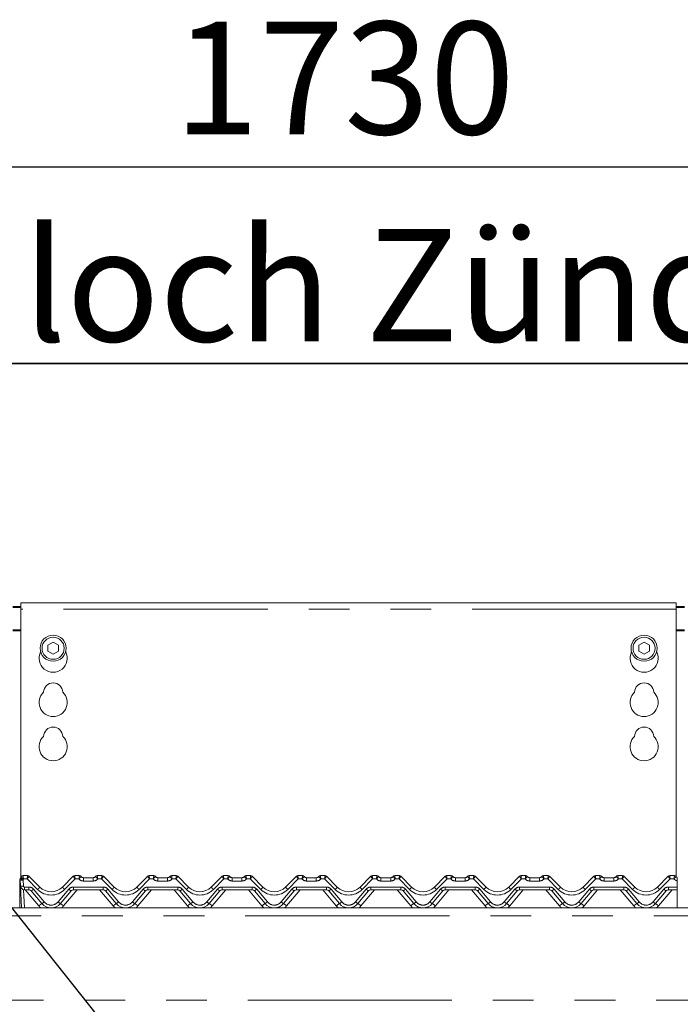
# Model space of a CAD drawing. Units: millimetres. Extents: x 5 to 415, y -14 to 292.
# Drawn here: x 88 to 109, y 222 to 252 of the extents above; entities that cross this region are included whole.
import ezdxf

# ---------------------------------------------------------------- set-up
doc = ezdxf.new("R2010")
doc.units = ezdxf.units.MM
doc.linetypes.add('PHANTOM', pattern=[12.7, 6.35, -1.27, 1.27, -1.27, 1.27, -1.27])
doc.layers.add('BEMAßUNG', color=96, linetype='Continuous')
doc.styles.add('SLDTEXTSTYLE0', font='TXT', dxfattribs={"width": 0.75})
doc.dimstyles.new('SLDDIMSTYLE0', dxfattribs={"dimtxt": 3.5, "dimasz": 3.302, "dimexe": 0, "dimexo": 0.0625, "dimgap": 0.875, "dimtad": 1, "dimlfac": 16, "dimrnd": 1e-09, "dimzin": 12, "dimdsep": 46, "dimtxsty": 'SLDTEXTSTYLE0', "dimsah": 1, "dimcen": 0.09, "dimadec": 0, "dimazin": 3, "dimtfac": 1, "dimtofl": 0, "dimtmove": 0, "dimatfit": 3, "dimfxl": 0, "dimfrac": 2, "dimtolj": 1, "dimtzin": 12, "dimarcsym": 0})

# ---------------------------------------------------------------- blocks, each defined once
blk = doc.blocks.new('_D_4')
at = {"layer": 'BEMAßUNG'}
for p, q in [((44.542, 234.98), (44.542, 248.774)), ((152.667, 233.507), (152.667, 248.774)), ((44.542, 247.774), (152.667, 247.774))]:
    blk.add_line(p, q, dxfattribs=at)
for points in [[(44.542, 247.774), (47.844, 247.266), (47.844, 248.282)], [(152.667, 247.774), (149.365, 248.282), (149.365, 247.266)]]:
    blk.add_solid(points, dxfattribs=at)
at = {"layer": 'BEMAßUNG', "insert": (93.169, 252.286), "char_height": 3.5, "attachment_point": 1, "style": 'SLDTEXTSTYLE0'}
blk.add_mtext('1730', dxfattribs=at)
blk = doc.blocks.new('SW_NOTE_0')
at = {"layer": 'BEMAßUNG', "color": 0}
for p, q in [((-0.05, 0.332), (54.135, 0.332)), ((54.135, 0.332), (-0.05, 0.332)), ((-0.05, 0.332), (54.135, 0.332)), ((54.135, 0.332), (-0.05, 0.332)), ((-0.05, 0.332), (54.135, 0.332)), ((54.135, 0.332), (-0.05, 0.332))]:
    blk.add_line(p, q, dxfattribs=at)
at = {"layer": 'BEMAßUNG', "color": 0, "insert": (0, 4.512), "char_height": 3.5, "attachment_point": 1, "style": 'SLDTEXTSTYLE0'}
blk.add_mtext('Schauloch Zündbrenner', dxfattribs=at)

msp = doc.modelspace()

# ---------------------------------------------------------------- linework, layer by layer
at = {"color": 7, "linetype": 'Continuous', "lineweight": 15}
for p, q in [((108.79201, 234.21187), (88.41701, 234.21187)), ((88.41701, 234.02437), (88.41701, 234.21187)), ((108.79201, 234.21187), (108.79201, 234.02437)), ((88.16701, 234.10258), (88.41701, 234.10258)), ((88.16701, 234.07023), (88.41701, 234.07023)), ((88.41701, 234.02437), (88.41701, 225.69457)), ((108.79201, 234.10258), (109.04201, 234.10258)), ((108.79201, 234.07023), (109.04201, 234.07023)), ((108.79201, 225.70105), (108.79201, 234.02437)), ((89.41701, 232.99326), (89.25451, 232.89944)), ((89.57951, 232.89944), (89.41701, 232.99326)), ((107.79201, 232.99326), (107.62951, 232.89944)), ((107.95451, 232.89944), (107.79201, 232.99326)), ((89.25451, 232.89944), (89.25451, 232.7118)), ((89.25451, 232.7118), (89.41701, 232.61798)), ((89.41701, 232.61798), (89.57951, 232.7118)), ((89.57951, 232.7118), (89.57951, 232.89944)), ((107.62951, 232.89944), (107.62951, 232.7118)), ((107.62951, 232.7118), (107.79201, 232.61798)), ((107.79201, 232.61798), (107.95451, 232.7118)), ((107.95451, 232.7118), (107.95451, 232.89944)), ((88.40008, 225.65489), (88.41444, 225.68724)), ((88.40158, 225.65547), (88.41412, 225.68607)), ((88.47458, 225.73273), (88.62152, 225.73273)), ((88.66571, 225.71442), (88.66573, 225.71441)), ((88.66573, 225.71441), (89.00096, 225.37917)), ((89.70807, 225.37917), (90.0433, 225.71441)), ((90.0433, 225.71441), (90.04331, 225.71442)), ((90.08751, 225.73273), (90.23445, 225.73273)), ((90.35945, 225.67023), (90.66208, 225.67023)), ((90.78708, 225.73273), (90.93402, 225.73273)), ((90.97821, 225.71442), (90.97823, 225.71441)), ((90.97823, 225.71441), (91.31346, 225.37917)), ((92.02057, 225.37917), (92.3558, 225.71441)), ((92.3558, 225.71441), (92.35581, 225.71442)), ((92.40001, 225.73273), (92.54695, 225.73273)), ((92.67195, 225.67023), (92.97458, 225.67023)), ((93.09958, 225.73273), (93.24652, 225.73273)), ((93.29071, 225.71442), (93.29073, 225.71441)), ((93.29073, 225.71441), (93.62596, 225.37917)), ((94.33307, 225.37917), (94.6683, 225.71441)), ((94.6683, 225.71441), (94.66831, 225.71442)), ((94.71251, 225.73273), (94.85945, 225.73273)), ((94.98445, 225.67023), (95.28708, 225.67023)), ((95.41208, 225.73273), (95.55902, 225.73273)), ((95.60321, 225.71442), (95.60323, 225.71441)), ((95.60323, 225.71441), (95.93846, 225.37917)), ((96.64557, 225.37917), (96.9808, 225.71441)), ((97.02501, 225.73273), (97.17195, 225.73273)), ((97.29695, 225.67023), (97.59958, 225.67023)), ((97.72458, 225.73273), (97.87152, 225.73273)), ((97.91571, 225.71442), (97.91573, 225.71441)), ((97.91573, 225.71441), (98.25096, 225.37917)), ((98.95807, 225.37917), (99.2933, 225.71441)), ((99.33751, 225.73273), (99.48445, 225.73273)), ((99.60945, 225.67023), (99.91208, 225.67023)), ((100.03708, 225.73273), (100.18402, 225.73273)), ((100.22821, 225.71442), (100.22823, 225.71441)), ((100.22823, 225.71441), (100.56346, 225.37917)), ((101.27057, 225.37917), (101.6058, 225.71441)), ((101.65001, 225.73273), (101.79695, 225.73273)), ((101.92195, 225.67023), (102.22458, 225.67023)), ((102.34958, 225.73273), (102.49652, 225.73273)), ((102.54071, 225.71442), (102.54073, 225.71441)), ((102.54073, 225.71441), (102.87596, 225.37917)), ((103.58307, 225.37917), (103.9183, 225.71441)), ((103.96251, 225.73273), (104.10945, 225.73273)), ((104.23445, 225.67023), (104.53708, 225.67023)), ((104.66208, 225.73273), (104.80902, 225.73273)), ((104.85321, 225.71442), (104.85323, 225.71441)), ((104.85323, 225.71441), (105.18846, 225.37917)), ((105.89557, 225.37917), (106.2308, 225.71441)), ((106.27501, 225.73273), (106.42195, 225.73273)), ((106.54695, 225.67023), (106.84958, 225.67023)), ((106.97458, 225.73273), (107.12152, 225.73273)), ((107.16571, 225.71442), (107.16573, 225.71441)), ((107.16573, 225.71441), (107.50096, 225.37917)), ((108.20807, 225.37917), (108.5433, 225.71441)), ((108.58751, 225.73273), (108.73445, 225.73273)), ((88.38576, 225.5796), (88.38576, 225.6051)), ((88.38576, 225.57202), (88.38576, 225.5796)), ((88.38576, 224.73273), (88.38576, 225.57202)), ((88.39921, 225.41369), (88.38924, 225.60385)), ((88.4349, 224.73273), (88.39921, 225.41369)), ((108.82284, 225.5755), (108.82284, 225.60128)), ((108.82284, 225.57029), (108.82284, 225.37918)), ((108.82284, 225.37918), (108.82284, 225.29523)), ((88.66394, 225.29523), (88.52404, 225.29523)), ((89.06725, 224.86668), (88.73576, 225.26174)), ((89.97327, 225.26174), (89.64178, 224.86668)), ((90.97644, 225.29523), (90.04509, 225.29523)), ((91.37975, 224.86668), (91.04826, 225.26174)), ((92.28577, 225.26174), (91.95428, 224.86668)), ((93.28894, 225.29523), (92.35759, 225.29523)), ((93.69225, 224.86668), (93.36076, 225.26174)), ((94.59827, 225.26174), (94.26678, 224.86668)), ((95.60144, 225.29523), (94.67009, 225.29523)), ((96.00475, 224.86668), (95.67326, 225.26174)), ((96.91077, 225.26174), (96.57928, 224.86668)), ((97.91394, 225.29523), (96.98259, 225.29523)), ((98.31725, 224.86668), (97.98576, 225.26174)), ((99.22327, 225.26174), (98.89178, 224.86668)), ((100.22644, 225.29523), (99.29509, 225.29523)), ((100.62975, 224.86668), (100.29826, 225.26174)), ((101.53577, 225.26174), (101.20428, 224.86668)), ((102.53894, 225.29523), (101.60759, 225.29523)), ((102.94225, 224.86668), (102.61076, 225.26174)), ((103.84827, 225.26174), (103.51678, 224.86668)), ((104.85144, 225.29523), (103.92009, 225.29523)), ((105.25475, 224.86668), (104.92326, 225.26174)), ((106.16077, 225.26174), (105.82928, 224.86668)), ((107.16394, 225.29523), (106.23259, 225.29523)), ((107.56725, 224.86668), (107.23576, 225.26174)), ((108.47327, 225.26174), (108.14178, 224.86668)), ((108.82284, 225.29523), (108.54509, 225.29523)), ((108.82284, 224.73273), (108.82284, 225.29523)), ((44.66701, 224.73273), (152.54201, 224.73273))]:
    msp.add_line(p, q, dxfattribs=at)
at = {"color": 8, "linetype": 'PHANTOM', "lineweight": 0}
for p, q in [((108.79201, 234.02437), (88.41701, 234.02437)), ((88.41701, 233.37758), (88.16701, 233.37758)), ((88.16701, 233.34523), (88.41701, 233.34523)), ((109.04201, 233.37758), (108.79201, 233.37758)), ((108.79201, 233.34523), (109.04201, 233.34523)), ((88.47458, 225.73273), (88.47456, 225.73242)), ((88.62153, 225.73268), (88.62152, 225.73273)), ((90.08751, 225.73273), (90.08749, 225.73268)), ((90.23447, 225.73264), (90.23445, 225.73273)), ((90.35945, 225.56668), (90.35945, 225.67023)), ((90.66208, 225.56668), (90.66208, 225.67023)), ((90.78708, 225.73273), (90.78706, 225.73264)), ((90.93403, 225.73268), (90.93402, 225.73273)), ((92.40001, 225.73273), (92.39999, 225.73268)), ((92.54697, 225.73264), (92.54695, 225.73273)), ((92.67195, 225.56668), (92.67195, 225.67023)), ((92.97458, 225.56668), (92.97458, 225.67023)), ((93.09958, 225.73273), (93.09956, 225.73264)), ((93.24653, 225.73268), (93.24652, 225.73273)), ((94.71251, 225.73273), (94.71249, 225.73268)), ((94.85947, 225.73264), (94.85945, 225.73273)), ((94.98445, 225.67023), (94.98445, 225.56668)), ((95.28708, 225.67023), (95.28708, 225.56668)), ((95.41208, 225.73273), (95.41206, 225.73264)), ((95.55902, 225.73273), (95.55903, 225.73268)), ((97.02501, 225.73273), (97.02499, 225.73268)), ((97.17195, 225.73273), (97.17197, 225.73264)), ((97.29695, 225.67023), (97.29695, 225.56668)), ((97.59958, 225.67023), (97.59958, 225.56668)), ((97.72458, 225.73273), (97.72456, 225.73264)), ((97.87152, 225.73273), (97.87153, 225.73268)), ((99.33751, 225.73273), (99.33749, 225.73268)), ((99.48445, 225.73273), (99.48447, 225.73264)), ((99.60945, 225.67023), (99.60945, 225.56668)), ((99.91208, 225.67023), (99.91208, 225.56668)), ((100.03708, 225.73273), (100.03706, 225.73264)), ((100.18402, 225.73273), (100.18403, 225.73268)), ((101.65001, 225.73273), (101.64999, 225.73268)), ((101.79695, 225.73273), (101.79697, 225.73264)), ((101.92195, 225.67023), (101.92195, 225.56668)), ((102.22458, 225.67023), (102.22458, 225.56668)), ((102.34958, 225.73273), (102.34956, 225.73264)), ((102.49652, 225.73273), (102.49653, 225.73268)), ((103.96251, 225.73273), (103.96249, 225.73268)), ((104.10945, 225.73273), (104.10947, 225.73264)), ((104.23445, 225.67023), (104.23445, 225.56668)), ((104.53708, 225.67023), (104.53708, 225.56668)), ((104.66208, 225.73273), (104.66206, 225.73264)), ((104.80902, 225.73273), (104.80903, 225.73268)), ((106.27501, 225.73273), (106.27499, 225.73268)), ((106.42195, 225.73273), (106.42197, 225.73264)), ((106.54695, 225.67023), (106.54695, 225.56668)), ((106.84958, 225.67023), (106.84958, 225.56668)), ((106.97458, 225.73273), (106.97456, 225.73264)), ((107.12152, 225.73273), (107.12153, 225.73268)), ((108.58751, 225.73273), (108.58749, 225.73268)), ((108.73445, 225.73273), (108.73447, 225.73264)), ((88.48286, 225.59896), (88.49283, 225.40879)), ((88.60857, 225.62918), (88.49762, 225.62918)), ((88.52404, 225.37918), (88.66394, 225.37918)), ((88.52404, 225.37918), (88.52404, 225.29523)), ((88.93467, 225.30308), (88.60857, 225.62918)), ((88.66394, 225.37918), (88.66394, 225.29523)), ((90.10045, 225.62918), (89.77436, 225.30308)), ((90.04509, 225.37918), (90.97644, 225.37918)), ((90.04509, 225.37918), (90.04509, 225.29523)), ((90.21969, 225.62918), (90.10045, 225.62918)), ((90.66208, 225.56668), (90.35945, 225.56668)), ((90.92107, 225.62918), (90.80183, 225.62918)), ((91.24717, 225.30308), (90.92107, 225.62918)), ((90.97644, 225.37918), (90.97644, 225.29523)), ((92.41295, 225.62918), (92.08686, 225.30308)), ((92.35759, 225.37918), (93.28894, 225.37918)), ((92.35759, 225.37918), (92.35759, 225.29523)), ((92.53219, 225.62918), (92.41295, 225.62918)), ((92.97458, 225.56668), (92.67195, 225.56668)), ((93.23357, 225.62918), (93.11433, 225.62918)), ((93.55967, 225.30308), (93.23357, 225.62918)), ((93.28894, 225.37918), (93.28894, 225.29523)), ((94.72545, 225.62918), (94.39936, 225.30308)), ((94.67009, 225.37918), (95.60144, 225.37918)), ((94.67009, 225.37918), (94.67009, 225.29523)), ((94.84469, 225.62918), (94.72545, 225.62918)), ((95.28708, 225.56668), (94.98445, 225.56668)), ((95.54607, 225.62918), (95.42683, 225.62918)), ((95.87217, 225.30308), (95.54607, 225.62918)), ((95.60144, 225.37918), (95.60144, 225.29523)), ((97.03795, 225.62918), (96.71186, 225.30308)), ((96.98259, 225.37918), (97.91394, 225.37918)), ((96.98259, 225.37918), (96.98259, 225.29523)), ((97.15719, 225.62918), (97.03795, 225.62918)), ((97.59958, 225.56668), (97.29695, 225.56668)), ((97.85857, 225.62918), (97.73933, 225.62918)), ((98.18467, 225.30308), (97.85857, 225.62918)), ((97.91394, 225.37918), (97.91394, 225.29523)), ((99.35045, 225.62918), (99.02436, 225.30308)), ((99.29509, 225.37918), (100.22644, 225.37918)), ((99.29509, 225.37918), (99.29509, 225.29523)), ((99.46969, 225.62918), (99.35045, 225.62918)), ((99.91208, 225.56668), (99.60945, 225.56668)), ((100.17107, 225.62918), (100.05183, 225.62918)), ((100.49717, 225.30308), (100.17107, 225.62918)), ((100.22644, 225.37918), (100.22644, 225.29523)), ((101.66295, 225.62918), (101.33686, 225.30308)), ((101.60759, 225.37918), (102.53894, 225.37918)), ((101.60759, 225.37918), (101.60759, 225.29523)), ((101.78219, 225.62918), (101.66295, 225.62918)), ((102.22458, 225.56668), (101.92195, 225.56668)), ((102.48357, 225.62918), (102.36433, 225.62918)), ((102.80967, 225.30308), (102.48357, 225.62918)), ((102.53894, 225.37918), (102.53894, 225.29523)), ((103.97545, 225.62918), (103.64936, 225.30308)), ((103.92009, 225.37918), (104.85144, 225.37918)), ((103.92009, 225.37918), (103.92009, 225.29523)), ((104.09469, 225.62918), (103.97545, 225.62918)), ((104.53708, 225.56668), (104.23445, 225.56668)), ((104.79607, 225.62918), (104.67683, 225.62918)), ((105.12217, 225.30308), (104.79607, 225.62918)), ((104.85144, 225.37918), (104.85144, 225.29523)), ((106.28795, 225.62918), (105.96186, 225.30308)), ((106.23259, 225.37918), (107.16394, 225.37918)), ((106.23259, 225.37918), (106.23259, 225.29523)), ((106.40719, 225.62918), (106.28795, 225.62918)), ((106.84958, 225.56668), (106.54695, 225.56668)), ((107.10857, 225.62918), (106.98933, 225.62918)), ((107.43467, 225.30308), (107.10857, 225.62918)), ((107.16394, 225.37918), (107.16394, 225.29523)), ((108.60045, 225.62918), (108.27436, 225.30308)), ((108.54509, 225.37918), (108.82284, 225.37918)), ((108.54509, 225.37918), (108.54509, 225.29523)), ((108.71969, 225.62918), (108.60045, 225.62918)), ((88.4989, 225.29778), (88.52852, 224.73273)), ((88.97149, 224.79288), (88.54997, 225.29523)), ((88.80757, 225.3122), (89.13906, 224.91714)), ((89.56996, 224.91714), (89.90146, 225.3122)), ((90.15906, 225.29523), (89.73754, 224.79288)), ((91.28399, 224.79288), (90.86247, 225.29523)), ((91.12007, 225.3122), (91.45156, 224.91714)), ((91.88246, 224.91714), (92.21396, 225.3122)), ((92.47156, 225.29523), (92.05004, 224.79288)), ((93.59649, 224.79288), (93.17497, 225.29523)), ((93.43257, 225.3122), (93.76406, 224.91714)), ((94.19496, 224.91714), (94.52646, 225.3122)), ((94.78406, 225.29523), (94.36254, 224.79288)), ((95.90899, 224.79288), (95.48747, 225.29523)), ((95.74507, 225.3122), (96.07656, 224.91714)), ((96.50746, 224.91714), (96.83896, 225.3122)), ((97.09656, 225.29523), (96.67504, 224.79288)), ((98.22149, 224.79288), (97.79997, 225.29523)), ((98.05757, 225.3122), (98.38906, 224.91714)), ((98.81996, 224.91714), (99.15146, 225.3122)), ((99.40906, 225.29523), (98.98754, 224.79288)), ((100.53399, 224.79288), (100.11247, 225.29523)), ((100.37007, 225.3122), (100.70156, 224.91714)), ((101.13246, 224.91714), (101.46396, 225.3122)), ((101.72156, 225.29523), (101.30004, 224.79288)), ((102.84649, 224.79288), (102.42497, 225.29523)), ((102.68257, 225.3122), (103.01406, 224.91714)), ((103.44496, 224.91714), (103.77646, 225.3122)), ((104.03406, 225.29523), (103.61254, 224.79288)), ((105.15899, 224.79288), (104.73747, 225.29523)), ((104.99507, 225.3122), (105.32656, 224.91714)), ((105.75746, 224.91714), (106.08896, 225.3122)), ((106.34656, 225.29523), (105.92504, 224.79288)), ((107.47149, 224.79288), (107.04997, 225.29523)), ((107.30757, 225.3122), (107.63906, 224.91714)), ((108.06996, 224.91714), (108.40146, 225.3122)), ((108.65906, 225.29523), (108.23754, 224.79288)), ((152.54201, 224.48273), (44.66701, 224.48273)), ((44.66701, 221.85773), (152.54201, 221.85773))]:
    msp.add_line(p, q, dxfattribs=at)
at = {"color": 7, "linetype": 'Continuous', "lineweight": 15, "flags": 128}
msp.add_lwpolyline([(88.39227, 225.63941), (88.39391, 225.64332), (88.39418, 225.64393)], dxfattribs=at)
at = {"color": 8, "linetype": 'PHANTOM', "lineweight": 0, "flags": 128}
msp.add_lwpolyline([(88.39925, 225.65018), (88.39945, 225.65156), (88.40002, 225.65465), (88.40007, 225.65487), (88.40008, 225.65489), (88.40008, 225.65489), (88.40008, 225.65489), (88.40008, 225.65489)], dxfattribs=at)
at = {"color": 7, "linetype": 'Continuous', "lineweight": 15}
for centre, radius in [((89.41701, 232.80562), 0.40625), ((89.41701, 232.80562), 0.34375), ((107.79201, 232.80562), 0.40625), ((107.79201, 232.80562), 0.34375)]:
    msp.add_circle(centre, radius, dxfattribs=at)
for centre, radius, start, end in [((89.41701, 232.49312), 0.4375, 153.026945, 26.973055), ((107.79201, 232.49312), 0.4375, 153.026945, 26.973055), ((89.41701, 231.43062), 0.29688, 1.734216, 178.265784), ((107.79201, 231.43062), 0.29688, 1.734216, 178.265784), ((89.41701, 231.11812), 0.4375, 132.707871, 47.292129), ((107.79201, 231.11812), 0.4375, 132.707871, 47.292129), ((89.41701, 230.05562), 0.29688, 1.734216, 178.265784), ((107.79201, 230.05562), 0.29688, 1.734216, 178.265784), ((89.41701, 229.74312), 0.4375, 132.707871, 47.292129), ((107.79201, 229.74312), 0.4375, 132.707871, 47.292129), ((88.48286, 225.60876), 0.09375, 148.828354, 183), ((88.32244, 225.70581), 0.09375, 328.828354, 346.799472), ((88.47458, 225.67023), 0.0625, 90, 166.837915), ((88.62152, 225.67023), 0.0625, 45, 90), ((88.6216, 225.67027), 0.06241, 45.004692, 90.060671), ((90.08743, 225.67027), 0.06241, 89.939329, 134.995308), ((90.08751, 225.67023), 0.0625, 90, 135), ((90.23445, 225.67023), 0.0625, 36.869898, 90), ((90.3742, 225.79523), 0.125, 221.810315, 270), ((90.35945, 225.76398), 0.09375, 216.882496, 270), ((90.64733, 225.79523), 0.125, 270, 318.189685), ((90.66208, 225.76398), 0.09375, 270, 323.117504), ((90.78708, 225.67023), 0.0625, 90, 143.130102), ((90.93402, 225.67023), 0.0625, 45, 90), ((90.9341, 225.67027), 0.06241, 45.004692, 90.060671), ((92.39993, 225.67027), 0.06241, 89.939329, 134.995308), ((92.40001, 225.67023), 0.0625, 90, 135), ((92.54695, 225.67023), 0.0625, 36.869898, 90), ((92.6867, 225.79523), 0.125, 221.810315, 270), ((92.67195, 225.76398), 0.09375, 216.882496, 270), ((92.95983, 225.79523), 0.125, 270, 318.189685), ((92.97458, 225.76398), 0.09375, 270, 323.117504), ((93.09958, 225.67023), 0.0625, 90, 143.130102), ((93.24652, 225.67023), 0.0625, 45, 90), ((93.2466, 225.67027), 0.06241, 45.004692, 90.060671), ((94.71243, 225.67027), 0.06241, 89.939329, 134.995308), ((94.71251, 225.67023), 0.0625, 90, 135), ((94.85945, 225.67023), 0.0625, 36.869898, 90), ((94.9992, 225.79523), 0.125, 221.810315, 270), ((94.98445, 225.76398), 0.09375, 216.882496, 270), ((95.27233, 225.79523), 0.125, 270, 318.189685), ((95.28708, 225.76398), 0.09375, 270, 323.117504), ((95.41208, 225.67023), 0.0625, 90, 143.130102), ((95.55902, 225.67023), 0.0625, 45, 90), ((95.5591, 225.67027), 0.06241, 45.004692, 90.060671), ((97.02493, 225.67027), 0.06241, 89.939329, 134.995308), ((97.02501, 225.67023), 0.0625, 90, 135), ((97.17195, 225.67023), 0.0625, 36.869898, 90), ((97.3117, 225.79523), 0.125, 221.810315, 270), ((97.29695, 225.76398), 0.09375, 216.882496, 270), ((97.58483, 225.79523), 0.125, 270, 318.189685), ((97.59958, 225.76398), 0.09375, 270, 323.117504), ((97.72458, 225.67023), 0.0625, 90, 143.130102), ((97.87152, 225.67023), 0.0625, 45, 90), ((97.8716, 225.67027), 0.06241, 45.004692, 90.060671), ((99.33743, 225.67027), 0.06241, 89.939329, 134.995308), ((99.33751, 225.67023), 0.0625, 90, 135), ((99.48445, 225.67023), 0.0625, 36.869898, 90), ((99.6242, 225.79523), 0.125, 221.810315, 270), ((99.60945, 225.76398), 0.09375, 216.882496, 270), ((99.89733, 225.79523), 0.125, 270, 318.189685), ((99.91208, 225.76398), 0.09375, 270, 323.117504), ((100.03708, 225.67023), 0.0625, 90, 143.130102), ((100.18402, 225.67023), 0.0625, 45, 90), ((100.1841, 225.67027), 0.06241, 45.004692, 90.060671), ((101.64993, 225.67027), 0.06241, 89.939329, 134.995308), ((101.65001, 225.67023), 0.0625, 90, 135), ((101.79695, 225.67023), 0.0625, 36.869898, 90), ((101.9367, 225.79523), 0.125, 221.810315, 270), ((101.92195, 225.76398), 0.09375, 216.882496, 270), ((102.20983, 225.79523), 0.125, 270, 318.189685), ((102.22458, 225.76398), 0.09375, 270, 323.117504), ((102.34958, 225.67023), 0.0625, 90, 143.130102), ((102.49652, 225.67023), 0.0625, 45, 90), ((102.4966, 225.67027), 0.06241, 45.004692, 90.060671), ((103.96243, 225.67027), 0.06241, 89.939329, 134.995308), ((103.96251, 225.67023), 0.0625, 90, 135), ((104.10945, 225.67023), 0.0625, 36.869898, 90), ((104.2492, 225.79523), 0.125, 221.810315, 270), ((104.23445, 225.76398), 0.09375, 216.882496, 270), ((104.52233, 225.79523), 0.125, 270, 318.189685), ((104.53708, 225.76398), 0.09375, 270, 323.117504), ((104.66208, 225.67023), 0.0625, 90, 143.130102), ((104.80902, 225.67023), 0.0625, 45, 90), ((104.8091, 225.67027), 0.06241, 45.004692, 90.060671), ((106.27493, 225.67027), 0.06241, 89.939329, 134.995308), ((106.27501, 225.67023), 0.0625, 90, 135), ((106.42195, 225.67023), 0.0625, 36.869898, 90), ((106.5617, 225.79523), 0.125, 221.810315, 270), ((106.54695, 225.76398), 0.09375, 216.882496, 270), ((106.83483, 225.79523), 0.125, 270, 318.189685), ((106.84958, 225.76398), 0.09375, 270, 323.117504), ((106.97458, 225.67023), 0.0625, 90, 143.130102), ((107.12152, 225.67023), 0.0625, 45, 90), ((107.1216, 225.67027), 0.06241, 45.004692, 90.060671), ((108.58743, 225.67027), 0.06241, 89.939329, 134.995308), ((108.58751, 225.67023), 0.0625, 90, 135), ((108.73445, 225.67023), 0.0625, 36.869898, 90), ((108.8742, 225.79523), 0.125, 221.810315, 245.736906), ((108.85945, 225.76398), 0.09375, 216.882496, 247.012874), ((88.52404, 225.42023), 0.125, 183, 270), ((89.35451, 225.73273), 0.5, 225, 315), ((91.66701, 225.73273), 0.5, 225, 315), ((93.97951, 225.73273), 0.5, 225, 315), ((96.29201, 225.73273), 0.5, 225, 315), ((98.60451, 225.73273), 0.5, 225, 315), ((100.91701, 225.73273), 0.5, 225, 315), ((103.22951, 225.73273), 0.5, 225, 315), ((105.54201, 225.73273), 0.5, 225, 315), ((107.85451, 225.73273), 0.5, 225, 315), ((88.66394, 225.20148), 0.09375, 40, 90), ((90.04509, 225.20148), 0.09375, 90, 140), ((90.97644, 225.20148), 0.09375, 40, 90), ((92.35759, 225.20148), 0.09375, 90, 140), ((93.28894, 225.20148), 0.09375, 40, 90), ((94.67009, 225.20148), 0.09375, 90, 140), ((95.60144, 225.20148), 0.09375, 40, 90), ((96.98259, 225.20148), 0.09375, 90, 140), ((97.91394, 225.20148), 0.09375, 40, 90), ((99.29509, 225.20148), 0.09375, 90, 140), ((100.22644, 225.20148), 0.09375, 40, 90), ((101.60759, 225.20148), 0.09375, 90, 140), ((102.53894, 225.20148), 0.09375, 40, 90), ((103.92009, 225.20148), 0.09375, 90, 140), ((104.85144, 225.20148), 0.09375, 40, 90), ((106.23259, 225.20148), 0.09375, 90, 140), ((107.16394, 225.20148), 0.09375, 40, 90), ((108.54509, 225.20148), 0.09375, 90, 140), ((89.35451, 225.10773), 0.375, 220, 320), ((91.66701, 225.10773), 0.375, 220, 320), ((93.97951, 225.10773), 0.375, 220, 320), ((96.29201, 225.10773), 0.375, 220, 320), ((98.60451, 225.10773), 0.375, 220, 320), ((100.91701, 225.10773), 0.375, 220, 320), ((103.22951, 225.10773), 0.375, 220, 320), ((105.54201, 225.10773), 0.375, 220, 320), ((107.85451, 225.10773), 0.375, 220, 320)]:
    msp.add_arc(centre, radius, start, end, dxfattribs=at)
at = {"color": 8, "linetype": 'PHANTOM', "lineweight": 0}
for centre, radius, start, end in [((88.60959, 225.85756), 0.28799, 224.06347, 243.893815), ((88.47438, 225.67009), 0.06233, 89.833017, 166.729943), ((90.23457, 225.67026), 0.06239, 36.893277, 90.090073), ((90.78696, 225.67026), 0.06239, 89.909927, 143.106723), ((92.54707, 225.67026), 0.06239, 36.893277, 90.090073), ((93.09946, 225.67026), 0.06239, 89.909927, 143.106723), ((94.85957, 225.67026), 0.06239, 36.893277, 90.090073), ((95.41196, 225.67026), 0.06239, 89.909927, 143.106723), ((97.17207, 225.67026), 0.06239, 36.893277, 90.090073), ((97.72446, 225.67026), 0.06239, 89.909927, 143.106723), ((99.48457, 225.67026), 0.06239, 36.893277, 90.090073), ((100.03696, 225.67026), 0.06239, 89.909927, 143.106723), ((101.79707, 225.67026), 0.06239, 36.893277, 90.090073), ((102.34946, 225.67026), 0.06239, 89.909927, 143.106723), ((104.10957, 225.67026), 0.06239, 36.893277, 90.090073), ((104.66196, 225.67026), 0.06239, 89.909927, 143.106723), ((106.42207, 225.67026), 0.06239, 36.893277, 90.090073), ((106.97446, 225.67026), 0.06239, 89.909927, 143.106723), ((108.73457, 225.67026), 0.06239, 36.893277, 90.090073), ((88.39114, 225.58392), 0.00689, 218.773902, 265.910254), ((88.391, 225.5797), 0.00929, 235.703449, 269.962636), ((88.44788, 225.82767), 0.23138, 255.319777, 278.696639), ((88.45785, 225.63751), 0.23138, 255.319777, 278.696639), ((88.32244, 225.69601), 0.1875, 328.828354, 339.119371), ((88.52404, 225.41043), 0.03125, 183, 270), ((88.66394, 225.19168), 0.1875, 40, 90), ((88.70385, 225.5711), 0.35371, 310.735757, 327.138668), ((90.00518, 225.5711), 0.35371, 212.861332, 229.264243), ((90.04509, 225.19168), 0.1875, 90, 140), ((90.35945, 225.75418), 0.1875, 221.810315, 270), ((90.66208, 225.75418), 0.1875, 270, 318.189685), ((90.97644, 225.19168), 0.1875, 40, 90), ((91.01635, 225.5711), 0.35371, 310.735757, 327.138668), ((92.31768, 225.5711), 0.35371, 212.861332, 229.264243), ((92.35759, 225.19168), 0.1875, 90, 140), ((92.67195, 225.75418), 0.1875, 221.810315, 270), ((92.97458, 225.75418), 0.1875, 270, 318.189685), ((93.28894, 225.19168), 0.1875, 40, 90), ((93.32885, 225.5711), 0.35371, 310.735757, 327.138668), ((94.63018, 225.5711), 0.35371, 212.861332, 229.264243), ((94.67009, 225.19168), 0.1875, 90, 140), ((94.98445, 225.75418), 0.1875, 221.810315, 270), ((95.28708, 225.75418), 0.1875, 270, 318.189685), ((95.60144, 225.19168), 0.1875, 40, 90), ((95.64135, 225.5711), 0.35371, 310.735757, 327.138668), ((96.94268, 225.5711), 0.35371, 212.861332, 229.264243), ((96.98259, 225.19168), 0.1875, 90, 140), ((97.29695, 225.75418), 0.1875, 221.810315, 270), ((97.59958, 225.75418), 0.1875, 270, 318.189685), ((97.91394, 225.19168), 0.1875, 40, 90), ((97.95385, 225.5711), 0.35371, 310.735757, 327.138668), ((99.25518, 225.5711), 0.35371, 212.861332, 229.264243), ((99.29509, 225.19168), 0.1875, 90, 140), ((99.60945, 225.75418), 0.1875, 221.810315, 270), ((99.91208, 225.75418), 0.1875, 270, 318.189685), ((100.22644, 225.19168), 0.1875, 40, 90), ((100.26635, 225.5711), 0.35371, 310.735757, 327.138668), ((101.56768, 225.5711), 0.35371, 212.861332, 229.264243), ((101.60759, 225.19168), 0.1875, 90, 140), ((101.92195, 225.75418), 0.1875, 221.810315, 270), ((102.22458, 225.75418), 0.1875, 270, 318.189685), ((102.53894, 225.19168), 0.1875, 40, 90), ((102.57885, 225.5711), 0.35371, 310.735757, 327.138668), ((103.88018, 225.5711), 0.35371, 212.861332, 229.264243), ((103.92009, 225.19168), 0.1875, 90, 140), ((104.23445, 225.75418), 0.1875, 221.810315, 270), ((104.53708, 225.75418), 0.1875, 270, 318.189685), ((104.85144, 225.19168), 0.1875, 40, 90), ((104.89135, 225.5711), 0.35371, 310.735757, 327.138668), ((106.19268, 225.5711), 0.35371, 212.861332, 229.264243), ((106.23259, 225.19168), 0.1875, 90, 140), ((106.54695, 225.75418), 0.1875, 221.810315, 270), ((106.84958, 225.75418), 0.1875, 270, 318.189685), ((107.16394, 225.19168), 0.1875, 40, 90), ((107.20385, 225.5711), 0.35371, 310.735757, 327.138668), ((108.50518, 225.5711), 0.35371, 212.861332, 229.264243), ((108.54509, 225.19168), 0.1875, 90, 140), ((108.85945, 225.75418), 0.1875, 221.810315, 258.739962), ((88.6171, 225.50695), 0.27241, 295.822715, 314.364678), ((89.35451, 225.72293), 0.59375, 225, 315), ((90.09193, 225.50695), 0.27241, 225.635322, 244.177285), ((90.9296, 225.50695), 0.27241, 295.822715, 314.364678), ((91.66701, 225.72293), 0.59375, 225, 315), ((92.40443, 225.50695), 0.27241, 225.635322, 244.177285), ((93.2421, 225.50695), 0.27241, 295.822715, 314.364678), ((93.97951, 225.72293), 0.59375, 225, 315), ((94.71693, 225.50695), 0.27241, 225.635322, 244.177285), ((95.5546, 225.50695), 0.27241, 295.822715, 314.364678), ((96.29201, 225.72293), 0.59375, 225, 315), ((97.02943, 225.50695), 0.27241, 225.635322, 244.177285), ((97.8671, 225.50695), 0.27241, 295.822715, 314.364678), ((98.60451, 225.72293), 0.59375, 225, 315), ((99.34193, 225.50695), 0.27241, 225.635322, 244.177285), ((100.1796, 225.50695), 0.27241, 295.822715, 314.364678), ((100.91701, 225.72293), 0.59375, 225, 315), ((101.65443, 225.50695), 0.27241, 225.635322, 244.177285), ((102.4921, 225.50695), 0.27241, 295.822715, 314.364678), ((103.22951, 225.72293), 0.59375, 225, 315), ((103.96693, 225.50695), 0.27241, 225.635322, 244.177285), ((104.8046, 225.50695), 0.27241, 295.822715, 314.364678), ((105.54201, 225.72293), 0.59375, 225, 315), ((106.27943, 225.50695), 0.27241, 225.635322, 244.177285), ((107.1171, 225.50695), 0.27241, 295.822715, 314.364678), ((107.85451, 225.72293), 0.59375, 225, 315), ((108.59193, 225.50695), 0.27241, 225.635322, 244.177285), ((89.47471, 224.23903), 0.74831, 122.99087, 132.257755), ((89.35451, 225.11427), 0.5, 220, 229.736835), ((88.94859, 225.11189), 0.27241, 295.822715, 314.364678), ((89.35451, 225.09793), 0.28125, 220, 320), ((89.76044, 225.11189), 0.27241, 225.635322, 244.177285), ((89.23432, 224.23903), 0.74831, 47.742245, 57.00913), ((89.35451, 225.11427), 0.5, 310.263165, 320), ((91.78721, 224.23903), 0.74831, 122.99087, 132.257755), ((91.66701, 225.11427), 0.5, 220, 229.736835), ((91.26109, 225.11189), 0.27241, 295.822715, 314.364678), ((91.66701, 225.09793), 0.28125, 220, 320), ((92.07294, 225.11189), 0.27241, 225.635322, 244.177285), ((91.54682, 224.23903), 0.74831, 47.742245, 57.00913), ((91.66701, 225.11427), 0.5, 310.263165, 320), ((94.09971, 224.23903), 0.74831, 122.99087, 132.257755), ((93.97951, 225.11427), 0.5, 220, 229.736835), ((93.57359, 225.11189), 0.27241, 295.822715, 314.364678), ((93.97951, 225.09793), 0.28125, 220, 320), ((94.38544, 225.11189), 0.27241, 225.635322, 244.177285), ((93.85932, 224.23903), 0.74831, 47.742245, 57.00913), ((93.97951, 225.11427), 0.5, 310.263165, 320), ((96.41221, 224.23903), 0.74831, 122.99087, 132.257755), ((96.29201, 225.11427), 0.5, 220, 229.736835), ((95.88609, 225.11189), 0.27241, 295.822715, 314.364678), ((96.29201, 225.09793), 0.28125, 220, 320), ((96.69794, 225.11189), 0.27241, 225.635322, 244.177285), ((96.17182, 224.23903), 0.74831, 47.742245, 57.00913), ((96.29201, 225.11427), 0.5, 310.263165, 320), ((98.72471, 224.23903), 0.74831, 122.99087, 132.257755), ((98.60451, 225.11427), 0.5, 220, 229.736835), ((98.19859, 225.11189), 0.27241, 295.822715, 314.364678), ((98.60451, 225.09793), 0.28125, 220, 320), ((99.01044, 225.11189), 0.27241, 225.635322, 244.177285), ((98.48432, 224.23903), 0.74831, 47.742245, 57.00913), ((98.60451, 225.11427), 0.5, 310.263165, 320), ((101.03721, 224.23903), 0.74831, 122.99087, 132.257755), ((100.91701, 225.11427), 0.5, 220, 229.736835), ((100.51109, 225.11189), 0.27241, 295.822715, 314.364678), ((100.91701, 225.09793), 0.28125, 220, 320), ((101.32294, 225.11189), 0.27241, 225.635322, 244.177285), ((100.79682, 224.23903), 0.74831, 47.742245, 57.00913), ((100.91701, 225.11427), 0.5, 310.263165, 320), ((103.34971, 224.23903), 0.74831, 122.99087, 132.257755), ((103.22951, 225.11427), 0.5, 220, 229.736835), ((102.82359, 225.11189), 0.27241, 295.822715, 314.364678), ((103.22951, 225.09793), 0.28125, 220, 320), ((103.63544, 225.11189), 0.27241, 225.635322, 244.177285), ((103.10932, 224.23903), 0.74831, 47.742245, 57.00913), ((103.22951, 225.11427), 0.5, 310.263165, 320), ((105.66221, 224.23903), 0.74831, 122.99087, 132.257755), ((105.54201, 225.11427), 0.5, 220, 229.736835), ((105.13609, 225.11189), 0.27241, 295.822715, 314.364678), ((105.54201, 225.09793), 0.28125, 220, 320), ((105.94794, 225.11189), 0.27241, 225.635322, 244.177285), ((105.42182, 224.23903), 0.74831, 47.742245, 57.00913), ((105.54201, 225.11427), 0.5, 310.263165, 320), ((107.97471, 224.23903), 0.74831, 122.99087, 132.257755), ((107.85451, 225.11427), 0.5, 220, 229.736835), ((107.44859, 225.11189), 0.27241, 295.822715, 314.364678), ((107.85451, 225.09793), 0.28125, 220, 320), ((108.26044, 225.11189), 0.27241, 225.635322, 244.177285), ((107.73432, 224.23903), 0.74831, 47.742245, 57.00913), ((107.85451, 225.11427), 0.5, 310.263165, 320)]:
    msp.add_arc(centre, radius, start, end, dxfattribs=at)
for centre, major_axis, ratio, start_param, end_param in [((88.60857, 225.63898), (0.01293, 0.09375), 0.01421823, 4.60962959, 6.25440616), ((88.60857, 225.63898), (0.05711, 0.07546), 0.06270252, 4.62973073, 6.27450731), ((90.10045, 225.63898), (-0.05711, 0.07546), 0.06270252, 0.008678, 1.65345458), ((90.10045, 225.63898), (-0.01293, 0.09375), 0.01421823, 0.02877914, 1.67355572), ((90.92107, 225.63898), (0.01293, 0.09375), 0.01421823, 4.60962959, 6.25440616), ((90.92107, 225.63898), (0.05711, 0.07546), 0.06270252, 4.62973073, 6.27450731), ((92.41295, 225.63898), (-0.05711, 0.07546), 0.06270252, 0.008678, 1.65345458), ((92.41295, 225.63898), (-0.01293, 0.09375), 0.01421823, 0.02877914, 1.67355572), ((93.23357, 225.63898), (0.01293, 0.09375), 0.01421823, 4.60962959, 6.25440616), ((93.23357, 225.63898), (0.05711, 0.07546), 0.06270252, 4.62973073, 6.27450731), ((94.72545, 225.63898), (-0.05711, 0.07546), 0.06270252, 0.008678, 1.65345458), ((94.72545, 225.63898), (-0.01293, 0.09375), 0.01421823, 0.02877914, 1.67355572), ((95.54607, 225.63898), (0.01293, 0.09375), 0.01421823, 4.60962959, 6.25440616), ((95.54607, 225.63898), (0.05711, 0.07546), 0.06270252, 4.62973073, 6.27450731), ((97.03795, 225.63898), (-0.05711, 0.07546), 0.06270252, 0.008678, 1.65345458), ((97.03795, 225.63898), (-0.01293, 0.09375), 0.01421823, 0.02877914, 1.67355572), ((97.85857, 225.63898), (0.01293, 0.09375), 0.01421823, 4.60962959, 6.25440616), ((97.85857, 225.63898), (0.05711, 0.07546), 0.06270252, 4.62973073, 6.27450731), ((99.35045, 225.63898), (-0.05711, 0.07546), 0.06270252, 0.008678, 1.65345458), ((99.35045, 225.63898), (-0.01293, 0.09375), 0.01421823, 0.02877914, 1.67355572), ((100.17107, 225.63898), (0.01293, 0.09375), 0.01421823, 4.60962959, 6.25440616), ((100.17107, 225.63898), (0.05711, 0.07546), 0.06270252, 4.62973073, 6.27450731), ((101.66295, 225.63898), (-0.05711, 0.07546), 0.06270252, 0.008678, 1.65345458), ((101.66295, 225.63898), (-0.01293, 0.09375), 0.01421823, 0.02877914, 1.67355572), ((102.48357, 225.63898), (0.01293, 0.09375), 0.01421823, 4.60962959, 6.25440616), ((102.48357, 225.63898), (0.05711, 0.07546), 0.06270252, 4.62973073, 6.27450731), ((103.97545, 225.63898), (-0.05711, 0.07546), 0.06270252, 0.008678, 1.65345458), ((103.97545, 225.63898), (-0.01293, 0.09375), 0.01421823, 0.02877914, 1.67355572), ((104.79607, 225.63898), (0.01293, 0.09375), 0.01421823, 4.60962959, 6.25440616), ((104.79607, 225.63898), (0.05711, 0.07546), 0.06270252, 4.62973073, 6.27450731), ((106.28795, 225.63898), (-0.05711, 0.07546), 0.06270252, 0.008678, 1.65345458), ((106.28795, 225.63898), (-0.01293, 0.09375), 0.01421823, 0.02877914, 1.67355572), ((107.10857, 225.63898), (0.01293, 0.09375), 0.01421823, 4.60962959, 6.25440616), ((107.10857, 225.63898), (0.05711, 0.07546), 0.06270252, 4.62973073, 6.27450731), ((108.60045, 225.63898), (-0.05711, 0.07546), 0.06270252, 0.008678, 1.65345458), ((108.60045, 225.63898), (-0.01293, 0.09375), 0.01421823, 0.02877914, 1.67355572)]:
    msp.add_ellipse(centre, major_axis=major_axis, ratio=ratio, start_param=start_param, end_param=end_param, dxfattribs=at)
at = {"color": 7, "linetype": 'Continuous', "lineweight": 15}
for points, knots in [([(88.38576, 225.6051), (88.38628, 225.61253), (88.38725, 225.62644), (88.39327, 225.6431), (88.39829, 225.65179), (88.40008, 225.65489)], [0, 0, 0, 0, 0.424973775, 0.795334223, 1, 1, 1, 1]), ([(108.82284, 225.67767), (108.82284, 225.67667), (108.82284, 225.67466), (108.82284, 225.65914), (108.82284, 225.6361), (108.82284, 225.60532), (108.82284, 225.58228), (108.82284, 225.57029)], [0, 0, 0, 0, 0.18699614, 0.37373675, 0.56781938, 0.77506671, 1, 1, 1, 1])]:
    msp.add_open_spline(points, degree=3, knots=knots, dxfattribs=at)
at = {"color": 8, "linetype": 'PHANTOM', "lineweight": 0}
for points, knots in [([(88.49762, 225.62918), (88.49748, 225.62927), (88.49501, 225.63091), (88.48292, 225.63888), (88.46245, 225.65182), (88.44018, 225.66519), (88.42486, 225.67449), (88.41513, 225.6811), (88.41419, 225.68328), (88.41371, 225.6844)], [0, 0, 0, 0, 0.00332405, 0.05927629, 0.28852266, 0.48512805, 0.65651023, 0.82480086, 1, 1, 1, 1]), ([(88.49762, 225.62918), (88.49758, 225.62934), (88.49692, 225.63222), (88.49364, 225.64636), (88.48808, 225.67027), (88.48197, 225.69652), (88.4777, 225.71527), (88.47496, 225.72817), (88.47469, 225.73099), (88.47456, 225.73242)], [0, 0, 0, 0, 0.00330984, 0.05907613, 0.28841589, 0.48567159, 0.65739901, 0.82547803, 1, 1, 1, 1]), ([(90.21969, 225.62918), (90.21972, 225.62935), (90.22154, 225.64149), (90.22498, 225.66434), (90.22932, 225.6933), (90.23239, 225.71444), (90.23434, 225.72886), (90.23442, 225.73138), (90.23447, 225.73264)], [0, 0, 0, 0, 0.00339182, 0.24139843, 0.44107219, 0.627698, 0.81232094, 1, 1, 1, 1]), ([(90.21969, 225.62918), (90.2198, 225.62931), (90.2277, 225.63872), (90.24265, 225.65622), (90.26169, 225.67785), (90.27528, 225.69344), (90.28388, 225.70419), (90.28427, 225.70653), (90.28446, 225.70771)], [0, 0, 0, 0, 0.00339797, 0.24145267, 0.44085133, 0.62729556, 0.81201353, 1, 1, 1, 1]), ([(90.80183, 225.62918), (90.80172, 225.62931), (90.79383, 225.63872), (90.77888, 225.65622), (90.75984, 225.67785), (90.74625, 225.69344), (90.73764, 225.70419), (90.73726, 225.70653), (90.73707, 225.70771)], [0, 0, 0, 0, 0.00339797, 0.24145267, 0.44085133, 0.62729556, 0.81201353, 1, 1, 1, 1]), ([(90.80183, 225.62918), (90.80181, 225.62935), (90.79998, 225.64149), (90.79655, 225.66434), (90.79221, 225.6933), (90.78914, 225.71444), (90.78719, 225.72886), (90.7871, 225.73138), (90.78706, 225.73264)], [0, 0, 0, 0, 0.00339182, 0.24139843, 0.44107219, 0.627698, 0.81232094, 1, 1, 1, 1]), ([(92.53219, 225.62918), (92.53222, 225.62935), (92.53404, 225.64149), (92.53748, 225.66434), (92.54182, 225.6933), (92.54489, 225.71444), (92.54684, 225.72886), (92.54692, 225.73138), (92.54697, 225.73264)], [0, 0, 0, 0, 0.00339182, 0.24139843, 0.44107219, 0.627698, 0.81232094, 1, 1, 1, 1]), ([(92.53219, 225.62918), (92.5323, 225.62931), (92.5402, 225.63872), (92.55515, 225.65622), (92.57419, 225.67785), (92.58778, 225.69344), (92.59638, 225.70419), (92.59677, 225.70653), (92.59696, 225.70771)], [0, 0, 0, 0, 0.00339797, 0.241452671, 0.440851328, 0.627295557, 0.812013528, 1, 1, 1, 1]), ([(93.11433, 225.62918), (93.11422, 225.62931), (93.10633, 225.63872), (93.09138, 225.65622), (93.07234, 225.67785), (93.05875, 225.69344), (93.05014, 225.70419), (93.04976, 225.70653), (93.04957, 225.70771)], [0, 0, 0, 0, 0.00339797, 0.24145267, 0.44085133, 0.62729556, 0.81201353, 1, 1, 1, 1]), ([(93.11433, 225.62918), (93.11431, 225.62935), (93.11248, 225.64149), (93.10905, 225.66434), (93.10471, 225.6933), (93.10164, 225.71444), (93.09969, 225.72886), (93.0996, 225.73138), (93.09956, 225.73264)], [0, 0, 0, 0, 0.00339182, 0.24139843, 0.44107219, 0.627698, 0.81232094, 1, 1, 1, 1]), ([(94.84469, 225.62918), (94.84472, 225.62935), (94.84654, 225.64149), (94.84998, 225.66434), (94.85432, 225.6933), (94.85739, 225.71444), (94.85934, 225.72886), (94.85942, 225.73138), (94.85947, 225.73264)], [0, 0, 0, 0, 0.00339182, 0.24139843, 0.44107219, 0.627698, 0.81232094, 1, 1, 1, 1]), ([(94.84469, 225.62918), (94.8448, 225.62931), (94.8527, 225.63872), (94.86765, 225.65622), (94.88669, 225.67785), (94.90028, 225.69344), (94.90888, 225.70419), (94.90927, 225.70653), (94.90946, 225.70771)], [0, 0, 0, 0, 0.00339797, 0.24145267, 0.44085133, 0.62729556, 0.81201353, 1, 1, 1, 1]), ([(95.36207, 225.70771), (95.36226, 225.70653), (95.36264, 225.70419), (95.37125, 225.69344), (95.38484, 225.67785), (95.40388, 225.65622), (95.41883, 225.63872), (95.42672, 225.62931), (95.42683, 225.62918)], [0, 0, 0, 0, 0.18798647, 0.37270444, 0.55914867, 0.75854733, 0.99660203, 1, 1, 1, 1]), ([(95.41206, 225.73264), (95.4121, 225.73138), (95.41219, 225.72886), (95.41414, 225.71444), (95.41721, 225.6933), (95.42155, 225.66434), (95.42498, 225.64149), (95.42681, 225.62935), (95.42683, 225.62918)], [0, 0, 0, 0, 0.18767906, 0.372302, 0.55892781, 0.75860157, 0.99660818, 1, 1, 1, 1]), ([(97.17197, 225.73264), (97.17192, 225.73138), (97.17184, 225.72886), (97.16989, 225.71444), (97.16682, 225.6933), (97.16248, 225.66434), (97.15904, 225.64149), (97.15722, 225.62935), (97.15719, 225.62918)], [0, 0, 0, 0, 0.18767906, 0.372302, 0.55892781, 0.75860157, 0.99660818, 1, 1, 1, 1]), ([(97.22196, 225.70771), (97.22177, 225.70653), (97.22138, 225.70419), (97.21278, 225.69344), (97.19919, 225.67785), (97.18015, 225.65622), (97.1652, 225.63872), (97.1573, 225.62931), (97.15719, 225.62918)], [0, 0, 0, 0, 0.18798647, 0.37270444, 0.55914867, 0.75854733, 0.99660203, 1, 1, 1, 1]), ([(97.67457, 225.70771), (97.67476, 225.70653), (97.67514, 225.70419), (97.68375, 225.69344), (97.69734, 225.67785), (97.71638, 225.65622), (97.73133, 225.63872), (97.73922, 225.62931), (97.73933, 225.62918)], [0, 0, 0, 0, 0.18798647, 0.37270444, 0.55914867, 0.75854733, 0.99660203, 1, 1, 1, 1]), ([(97.72456, 225.73264), (97.7246, 225.73138), (97.72469, 225.72886), (97.72664, 225.71444), (97.72971, 225.6933), (97.73405, 225.66434), (97.73748, 225.64149), (97.73931, 225.62935), (97.73933, 225.62918)], [0, 0, 0, 0, 0.18767906, 0.372302, 0.55892781, 0.75860157, 0.99660818, 1, 1, 1, 1]), ([(99.48447, 225.73264), (99.48442, 225.73138), (99.48434, 225.72886), (99.48239, 225.71444), (99.47932, 225.6933), (99.47498, 225.66434), (99.47154, 225.64149), (99.46972, 225.62935), (99.46969, 225.62918)], [0, 0, 0, 0, 0.18767906, 0.372302, 0.55892781, 0.75860157, 0.99660818, 1, 1, 1, 1]), ([(99.53446, 225.70771), (99.53427, 225.70653), (99.53388, 225.70419), (99.52528, 225.69344), (99.51169, 225.67785), (99.49265, 225.65622), (99.4777, 225.63872), (99.4698, 225.62931), (99.46969, 225.62918)], [0, 0, 0, 0, 0.18798647, 0.37270444, 0.55914867, 0.75854733, 0.99660203, 1, 1, 1, 1]), ([(99.98707, 225.70771), (99.98726, 225.70653), (99.98764, 225.70419), (99.99625, 225.69344), (100.00984, 225.67785), (100.02888, 225.65622), (100.04383, 225.63872), (100.05172, 225.62931), (100.05183, 225.62918)], [0, 0, 0, 0, 0.18798647, 0.37270444, 0.55914867, 0.75854733, 0.99660203, 1, 1, 1, 1]), ([(100.03706, 225.73264), (100.0371, 225.73138), (100.03719, 225.72886), (100.03914, 225.71444), (100.04221, 225.6933), (100.04655, 225.66434), (100.04998, 225.64149), (100.05181, 225.62935), (100.05183, 225.62918)], [0, 0, 0, 0, 0.18767906, 0.372302, 0.55892781, 0.75860157, 0.99660818, 1, 1, 1, 1]), ([(101.79697, 225.73264), (101.79692, 225.73138), (101.79684, 225.72886), (101.79489, 225.71444), (101.79182, 225.6933), (101.78748, 225.66434), (101.78404, 225.64149), (101.78222, 225.62935), (101.78219, 225.62918)], [0, 0, 0, 0, 0.18767906, 0.372302, 0.55892781, 0.75860157, 0.99660818, 1, 1, 1, 1]), ([(101.84696, 225.70771), (101.84677, 225.70653), (101.84638, 225.70419), (101.83778, 225.69344), (101.82419, 225.67785), (101.80515, 225.65622), (101.7902, 225.63872), (101.7823, 225.62931), (101.78219, 225.62918)], [0, 0, 0, 0, 0.18798647, 0.37270444, 0.55914867, 0.75854733, 0.99660203, 1, 1, 1, 1]), ([(102.29957, 225.70771), (102.29976, 225.70653), (102.30014, 225.70419), (102.30875, 225.69344), (102.32234, 225.67785), (102.34138, 225.65622), (102.35633, 225.63872), (102.36422, 225.62931), (102.36433, 225.62918)], [0, 0, 0, 0, 0.18798647, 0.37270444, 0.55914867, 0.75854733, 0.99660203, 1, 1, 1, 1]), ([(102.34956, 225.73264), (102.3496, 225.73138), (102.34969, 225.72886), (102.35164, 225.71444), (102.35471, 225.6933), (102.35905, 225.66434), (102.36248, 225.64149), (102.36431, 225.62935), (102.36433, 225.62918)], [0, 0, 0, 0, 0.18767906, 0.372302, 0.55892781, 0.75860157, 0.99660818, 1, 1, 1, 1]), ([(104.10947, 225.73264), (104.10942, 225.73138), (104.10934, 225.72886), (104.10739, 225.71444), (104.10432, 225.6933), (104.09998, 225.66434), (104.09654, 225.64149), (104.09472, 225.62935), (104.09469, 225.62918)], [0, 0, 0, 0, 0.18767906, 0.372302, 0.55892781, 0.75860157, 0.99660818, 1, 1, 1, 1]), ([(104.15946, 225.70771), (104.15927, 225.70653), (104.15888, 225.70419), (104.15028, 225.69344), (104.13669, 225.67785), (104.11765, 225.65622), (104.1027, 225.63872), (104.0948, 225.62931), (104.09469, 225.62918)], [0, 0, 0, 0, 0.18798647, 0.37270444, 0.55914867, 0.75854733, 0.99660203, 1, 1, 1, 1]), ([(104.61207, 225.70771), (104.61226, 225.70653), (104.61264, 225.70419), (104.62125, 225.69344), (104.63484, 225.67785), (104.65388, 225.65622), (104.66883, 225.63872), (104.67672, 225.62931), (104.67683, 225.62918)], [0, 0, 0, 0, 0.18798647, 0.37270444, 0.55914867, 0.75854733, 0.99660203, 1, 1, 1, 1]), ([(104.66206, 225.73264), (104.6621, 225.73138), (104.66219, 225.72886), (104.66414, 225.71444), (104.66721, 225.6933), (104.67155, 225.66434), (104.67498, 225.64149), (104.67681, 225.62935), (104.67683, 225.62918)], [0, 0, 0, 0, 0.18767906, 0.372302, 0.55892781, 0.75860157, 0.99660818, 1, 1, 1, 1]), ([(106.42197, 225.73264), (106.42192, 225.73138), (106.42184, 225.72886), (106.41989, 225.71444), (106.41682, 225.6933), (106.41248, 225.66434), (106.40904, 225.64149), (106.40722, 225.62935), (106.40719, 225.62918)], [0, 0, 0, 0, 0.18767906, 0.372302, 0.55892781, 0.75860157, 0.99660818, 1, 1, 1, 1]), ([(106.47196, 225.70771), (106.47177, 225.70653), (106.47138, 225.70419), (106.46278, 225.69344), (106.44919, 225.67785), (106.43015, 225.65622), (106.4152, 225.63872), (106.4073, 225.62931), (106.40719, 225.62918)], [0, 0, 0, 0, 0.18798647, 0.37270444, 0.55914867, 0.75854733, 0.99660203, 1, 1, 1, 1]), ([(106.92457, 225.70771), (106.92476, 225.70653), (106.92514, 225.70419), (106.93375, 225.69344), (106.94734, 225.67785), (106.96638, 225.65622), (106.98133, 225.63872), (106.98922, 225.62931), (106.98933, 225.62918)], [0, 0, 0, 0, 0.187986472, 0.372704443, 0.559148672, 0.758547329, 0.99660203, 1, 1, 1, 1]), ([(106.97456, 225.73264), (106.9746, 225.73138), (106.97469, 225.72886), (106.97664, 225.71444), (106.97971, 225.6933), (106.98405, 225.66434), (106.98748, 225.64149), (106.98931, 225.62935), (106.98933, 225.62918)], [0, 0, 0, 0, 0.18767906, 0.372302, 0.55892781, 0.75860157, 0.99660818, 1, 1, 1, 1]), ([(108.73447, 225.73264), (108.73442, 225.73138), (108.73434, 225.72886), (108.73239, 225.71444), (108.72932, 225.6933), (108.72498, 225.66434), (108.72154, 225.64149), (108.71972, 225.62935), (108.71969, 225.62918)], [0, 0, 0, 0, 0.18767906, 0.372302, 0.55892781, 0.75860157, 0.99660818, 1, 1, 1, 1]), ([(108.78446, 225.70771), (108.78427, 225.70653), (108.78388, 225.70419), (108.77528, 225.69344), (108.76169, 225.67785), (108.74265, 225.65622), (108.7277, 225.63872), (108.7198, 225.62931), (108.71969, 225.62918)], [0, 0, 0, 0, 0.187986472, 0.372704443, 0.559148672, 0.758547329, 0.99660203, 1, 1, 1, 1])]:
    msp.add_open_spline(points, degree=3, knots=knots, dxfattribs=at)
at = {"layer": 'BEMAßUNG'}
msp.add_line((95.75411, 215.15174), (74.66063, 241.66252), dxfattribs=at)

# ---------------------------------------------------------------- block references
msp.add_blockref('SW_NOTE_0', (74.71092, 241.33099), dxfattribs=at)

# ---------------------------------------------------------------- dimensions: what is measured, and where the dimension line sits
dim = msp.add_linear_dim(base=(152.66701, 247.77448), p1=(44.54201, 233.9796), p2=(152.66701, 232.50731), dimstyle='SLDDIMSTYLE0', dxfattribs=at)
dim.commit()
dim.dimension.update_dxf_attribs({"geometry": '_D_4', "text_midpoint": (98.34083, 247.77448), "dimtype": 160})

doc.saveas('drawing.dxf')
